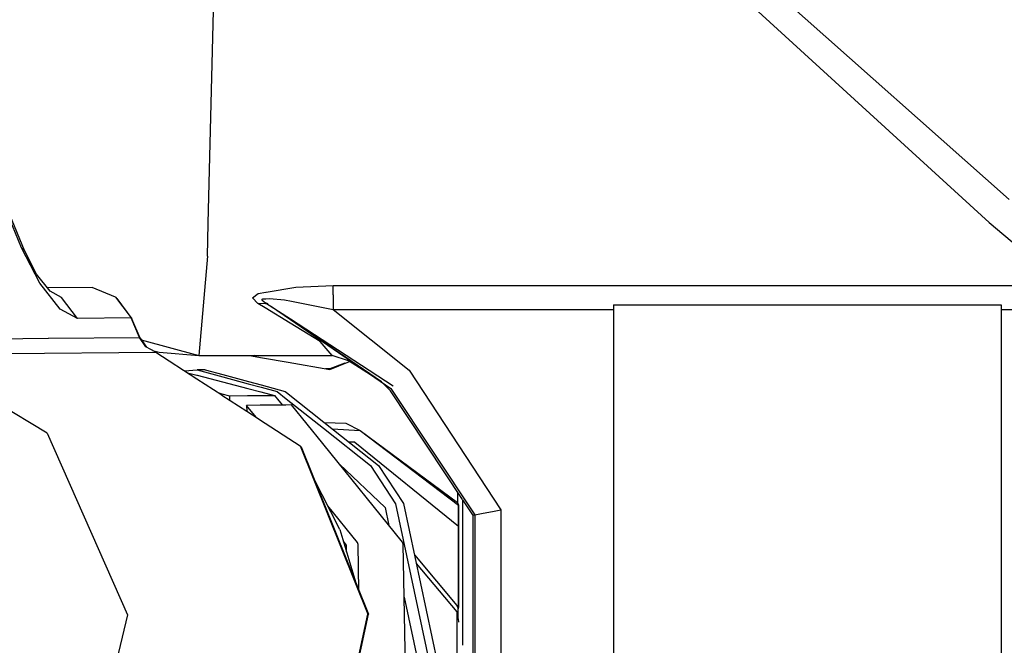
# Model space of a CAD drawing. Units: millimetres. Extents: x 0 to 8504, y -1606 to 1789.
# Drawn here: x 2771 to 2810, y -836 to -812 of the extents above; entities that cross this region are included whole.
import ezdxf

# ---------------------------------------------------------------- set-up
doc = ezdxf.new("R2010")
doc.units = ezdxf.units.MM
doc.layers.add('TFR-TRI', color=7, linetype='CONTINUOUS', true_color=0xffffff)

msp = doc.modelspace()

# ---------------------------------------------------------------- linework, layer by layer
at = {"layer": 'TFR-TRI', "color": 18, "linetype": 'CONTINUOUS'}
for p, q in [((2776.673004, -790.306588), (2808.94986, -819.765816)), ((2776.673004, -790.306588), (2808.94986, -819.765816)), ((2784.089752, -796.111519), (2809.713043, -818.876778)), ((2784.089752, -796.111519), (2809.713043, -818.876778)), ((2778.714997, -819.800484), (2778.94986, -810.339669)), ((2778.714997, -819.800484), (2778.94986, -810.339669)), ((2771.48404, -820.745186), (2770.00528, -817.170235)), ((2771.48404, -820.745186), (2770.00528, -817.170235)), ((2771.595856, -820.850045), (2770.04068, -817.086861)), ((2778.683502, -821.071602), (2778.714752, -819.81086)), ((2778.683502, -821.071602), (2778.714752, -819.81086)), ((2808.94986, -819.765816), (2842.233063, -847.949654)), ((2808.94986, -819.765816), (2842.233063, -847.949654)), ((2772.189606, -822.117379), (2771.48404, -820.745186)), ((2772.189606, -822.117379), (2771.48404, -820.745186)), ((2771.48404, -820.745186), (2771.595856, -820.850045)), ((2771.48404, -820.745186), (2771.595856, -820.850045)), ((2772.066071, -821.76484), (2771.595856, -820.850045)), ((2778.683502, -821.071602), (2778.348297, -824.912789)), ((2778.683502, -821.071602), (2778.348297, -824.912789)), ((2772.593659, -822.433052), (2772.066071, -821.76484)), ((2772.98111, -823.119576), (2772.189606, -822.117379)), ((2772.98111, -823.119576), (2772.189606, -822.117379)), ((2782.096833, -822.268013), (2783.551911, -822.208077)), ((2782.096833, -822.268013), (2783.551911, -822.208077)), ((2783.551911, -822.57441), (2783.551911, -822.208077)), ((2783.551911, -822.57441), (2783.551911, -822.208077)), ((2783.551911, -822.208077), (2810.763825, -822.208077)), ((2783.551911, -822.208077), (2810.763825, -822.208077)), ((2774.216217, -822.282174), (2772.485993, -822.296578)), ((2773.037262, -822.675484), (2772.593659, -822.433052)), ((2775.122956, -822.65815), (2774.216217, -822.282174)), ((2780.424958, -822.689766), (2780.647858, -822.524117)), ((2780.424958, -822.689766), (2780.647858, -822.524117)), ((2780.647858, -822.524117), (2780.947663, -822.471138)), ((2780.647858, -822.524117), (2780.947663, -822.471138)), ((2780.947663, -822.471138), (2780.948395, -822.471016)), ((2780.947663, -822.471138), (2780.948395, -822.471016)), ((2780.949372, -822.470894), (2782.096833, -822.268013)), ((2780.949372, -822.470894), (2782.096833, -822.268013)), ((2783.551911, -822.57441), (2783.551911, -823.135567)), ((2783.551911, -822.57441), (2783.551911, -823.135567)), ((2773.646393, -823.483345), (2773.037262, -822.675484)), ((2773.646393, -823.483345), (2773.037262, -822.675484)), ((2775.171295, -822.711373), (2775.122956, -822.65815)), ((2775.122956, -822.65815), (2775.732331, -823.465889)), ((2775.122956, -822.65815), (2775.732331, -823.465889)), ((2775.171295, -822.711373), (2775.760163, -823.492134)), ((2780.634186, -822.899239), (2780.424958, -822.689766)), ((2780.634186, -822.899239), (2780.424958, -822.689766)), ((2780.91446, -823.07148), (2780.634186, -822.899239)), ((2780.91446, -823.07148), (2780.634186, -822.899239)), ((2780.922516, -822.922432), (2780.634186, -822.899239)), ((2780.922516, -822.922432), (2780.634186, -822.899239)), ((2780.786042, -822.77192), (2780.82071, -822.728707)), ((2780.786042, -822.77192), (2780.82071, -822.728707)), ((2780.872467, -822.84919), (2780.786042, -822.77192)), ((2780.872467, -822.84919), (2780.786042, -822.77192)), ((2780.82071, -822.728707), (2780.933747, -822.719551)), ((2780.82071, -822.728707), (2780.933747, -822.719551)), ((2780.925202, -822.875924), (2780.872467, -822.84919)), ((2780.926911, -822.884346), (2780.872467, -822.84919)), ((2780.924469, -822.922676), (2780.923737, -822.922554)), ((2780.924469, -822.922676), (2780.923737, -822.922554)), ((2780.927155, -822.8769), (2780.925934, -822.87629)), ((2781.029938, -822.931099), (2780.927155, -822.922799)), ((2781.029938, -822.931099), (2780.927155, -822.922799)), ((2781.89444, -823.513253), (2780.929108, -822.885933)), ((2781.016022, -822.922066), (2780.929596, -822.878121)), ((2780.934479, -822.719551), (2780.935211, -822.719429)), ((2780.934479, -822.719551), (2780.935211, -822.719429)), ((2780.937653, -822.719307), (2781.087311, -822.707222)), ((2780.937653, -822.719307), (2781.087311, -822.707222)), ((2781.087311, -822.707222), (2781.668122, -822.757882)), ((2781.087311, -822.707222), (2781.668122, -822.757882)), ((2781.668122, -822.757882), (2781.931793, -822.810738)), ((2781.668122, -822.757882), (2781.931793, -822.810738)), ((2781.932038, -822.810738), (2783.551911, -823.135567)), ((2781.932038, -822.810738), (2783.551911, -823.135567)), ((2794.406159, -822.955147), (2794.406159, -822.954537)), ((2794.406159, -822.954537), (2806.994538, -822.954537)), ((2794.406159, -822.954537), (2794.406159, -822.955147)), ((2794.406159, -822.954537), (2806.994538, -822.954537)), ((2794.406159, -822.955147), (2794.406159, -838.552437)), ((2794.406159, -822.955147), (2806.995026, -822.955147)), ((2794.406159, -822.955147), (2806.995026, -822.955147)), ((2806.995758, -822.954537), (2809.406159, -822.954537)), ((2806.995758, -822.954537), (2809.406159, -822.954537)), ((2806.996247, -822.955147), (2809.406159, -822.955147)), ((2806.996247, -822.955147), (2809.406159, -822.955147)), ((2809.406159, -822.954537), (2809.406159, -822.955147)), ((2809.406159, -822.954537), (2809.406159, -822.955147)), ((2809.406159, -822.955147), (2809.406159, -827.129464)), ((2773.646393, -823.483345), (2772.98111, -823.119576)), ((2773.646393, -823.483345), (2772.98111, -823.119576)), ((2780.916657, -823.072945), (2780.915436, -823.072091)), ((2780.916657, -823.072945), (2780.915436, -823.072091)), ((2781.886383, -823.669258), (2780.919098, -823.07441)), ((2781.886383, -823.669258), (2780.919098, -823.07441)), ((2781.118317, -822.989083), (2781.894196, -823.521309)), ((2781.118317, -822.989083), (2781.894196, -823.521309)), ((2781.894196, -823.521798), (2781.656891, -823.358834)), ((2783.551911, -823.135567), (2786.492829, -825.488961)), ((2783.551911, -823.135567), (2794.406159, -823.135567)), ((2783.551911, -823.135567), (2786.492829, -825.488961)), ((2783.551911, -823.135567), (2794.406159, -823.135567)), ((2809.406159, -823.135567), (2811.279694, -823.135567)), ((2809.406159, -823.135567), (2811.279694, -823.135567)), ((2775.732331, -823.465889), (2773.646393, -823.483345)), ((2775.732331, -823.465889), (2773.646393, -823.483345)), ((2775.760163, -823.492134), (2775.732331, -823.465889)), ((2775.760163, -823.492134), (2775.732331, -823.465889)), ((2776.045075, -824.222115), (2775.732331, -823.465889)), ((2776.045075, -824.222115), (2775.732331, -823.465889)), ((2776.072907, -824.248238), (2775.760163, -823.492134)), ((2781.887116, -823.669869), (2781.886383, -823.669258)), ((2781.887116, -823.669869), (2781.886383, -823.669258)), ((2783.04361, -824.381295), (2781.887116, -823.669869)), ((2783.04361, -824.381295), (2781.887116, -823.669869)), ((2781.894196, -823.521309), (2781.894928, -823.521798)), ((2781.894196, -823.521309), (2781.894928, -823.521798)), ((2781.894928, -823.522286), (2781.894196, -823.521798)), ((2781.895417, -823.513741), (2781.89444, -823.513253)), ((2781.894928, -823.52192), (2785.782379, -826.189156)), ((2781.894928, -823.52192), (2785.782379, -826.189156)), ((2785.417877, -825.941597), (2781.894928, -823.522286)), ((2785.874665, -826.099434), (2781.895417, -823.513863)), ((2770.307038, -824.269967), (2772.521149, -824.251412)), ((2770.307038, -824.269967), (2772.521149, -824.251412)), ((2772.52237, -824.251412), (2776.045075, -824.222115)), ((2772.52237, -824.251412), (2776.045075, -824.222115)), ((2776.301667, -824.585762), (2776.045075, -824.222115)), ((2776.301667, -824.585762), (2776.045075, -824.222115)), ((2776.072907, -824.248238), (2776.045075, -824.222115)), ((2776.072907, -824.248238), (2776.045075, -824.222115)), ((2776.072907, -824.248238), (2776.316803, -824.593941)), ((2776.120758, -824.315865), (2778.348297, -824.912789)), ((2776.120758, -824.315865), (2778.348297, -824.912789)), ((2783.511627, -824.912789), (2783.04361, -824.381295)), ((2783.511627, -824.912789), (2783.04361, -824.381295)), ((2772.479645, -827.929268), (2767.381501, -824.868966)), ((2772.479645, -827.929268), (2767.381501, -824.868966)), ((2770.944733, -824.83918), (2776.68277, -824.791329)), ((2770.944733, -824.83918), (2776.68277, -824.791329)), ((2776.68277, -824.791329), (2776.301667, -824.585762)), ((2776.548981, -824.719185), (2776.813385, -824.791085)), ((2776.68277, -824.791329), (2778.267731, -825.818428)), ((2776.813385, -824.791085), (2778.348297, -824.912789)), ((2778.348297, -824.912789), (2779.315583, -824.912789)), ((2779.316315, -824.912789), (2779.320465, -824.912789)), ((2779.32071, -824.912789), (2780.318756, -824.912789)), ((2780.303864, -824.912789), (2780.815827, -825.002999)), ((2780.318756, -824.912789), (2780.82071, -824.912789)), ((2780.505036, -824.912789), (2780.40445, -824.930489)), ((2780.818268, -825.003365), (2781.807038, -825.177681)), ((2780.822907, -824.912789), (2781.820954, -824.912789)), ((2781.807038, -825.177681), (2781.808502, -825.17817)), ((2781.808502, -825.17817), (2783.420075, -825.462227)), ((2781.820954, -824.912789), (2781.822418, -824.912789)), ((2781.822418, -824.912789), (2783.511627, -824.912789)), ((2783.997956, -825.219674), (2783.415436, -825.43171)), ((2783.997956, -825.219674), (2783.415436, -825.43171)), ((2783.420075, -825.462227), (2784.176911, -825.1446)), ((2783.527497, -824.91816), (2783.485993, -824.912789)), ((2784.145172, -825.124215), (2783.511627, -824.912789)), ((2784.145172, -825.124215), (2784.084626, -825.025948)), ((2784.145172, -825.124215), (2784.084626, -825.025948)), ((2785.417877, -825.941597), (2784.145172, -825.124215)), ((2777.790436, -825.50898), (2778.284088, -825.473702)), ((2777.907135, -825.584542), (2778.275299, -825.680367)), ((2778.286042, -825.473702), (2778.284088, -825.473702)), ((2778.284088, -825.473702), (2778.286042, -825.47419)), ((2778.284088, -825.473702), (2778.286042, -825.47419)), ((2778.288971, -825.473702), (2778.286042, -825.473702)), ((2778.286042, -825.47419), (2778.288727, -825.475045)), ((2778.286042, -825.47419), (2778.288727, -825.475045)), ((2778.59195, -825.47126), (2778.289215, -825.473702)), ((2778.289215, -825.475045), (2779.27237, -825.741036)), ((2778.289215, -825.475045), (2779.27237, -825.741036)), ((2778.59195, -825.47126), (2779.277008, -825.656441)), ((2783.415436, -825.43171), (2783.247223, -825.43171)), ((2783.415436, -825.43171), (2783.247223, -825.43171)), ((2786.492829, -825.488961), (2790.036286, -830.888741)), ((2786.492829, -825.488961), (2790.036286, -830.888741)), ((2778.267975, -825.818428), (2778.270905, -825.820382)), ((2778.271149, -825.820382), (2779.235504, -826.445504)), ((2778.275299, -825.680367), (2778.278229, -825.681221)), ((2778.278229, -825.681221), (2779.262116, -825.937447)), ((2779.262604, -825.937569), (2779.26651, -825.938668)), ((2779.266999, -825.93879), (2780.251129, -826.195137)), ((2779.272858, -825.741158), (2779.277008, -825.742257)), ((2779.272858, -825.741158), (2779.277008, -825.742257)), ((2779.277252, -825.656563), (2779.281403, -825.657662)), ((2779.277252, -825.742379), (2780.260895, -826.00837)), ((2779.277252, -825.742379), (2780.260895, -826.00837)), ((2779.281647, -825.657784), (2780.265534, -825.923775)), ((2780.260895, -826.00837), (2780.756745, -826.142403)), ((2780.260895, -826.00837), (2780.756745, -826.142403)), ((2780.265534, -825.923775), (2780.760895, -826.057808)), ((2785.763336, -826.282174), (2785.417877, -825.941597)), ((2779.118073, -826.369332), (2779.237946, -826.400338)), ((2779.118073, -826.369332), (2779.237946, -826.400338)), ((2779.23819, -826.40046), (2779.242096, -826.401436)), ((2779.23819, -826.40046), (2779.242096, -826.401436)), ((2779.242829, -826.401558), (2779.529694, -826.475899)), ((2779.242829, -826.401558), (2779.529694, -826.475899)), ((2780.251129, -826.195137), (2780.746979, -826.324166)), ((2780.747223, -826.324288), (2780.7482, -826.32441)), ((2780.748932, -826.324654), (2781.27359, -826.461373)), ((2780.756745, -826.142525), (2780.757721, -826.142769)), ((2780.756745, -826.142525), (2780.757721, -826.142769)), ((2780.75821, -826.142891), (2781.383454, -826.311959)), ((2780.75821, -826.142891), (2781.383454, -826.311959)), ((2780.761383, -826.057808), (2780.762116, -826.058052)), ((2780.762848, -826.058297), (2781.691559, -826.309395)), ((2781.383454, -826.311959), (2781.732575, -826.58918)), ((2781.383454, -826.311959), (2781.732575, -826.58918)), ((2781.691559, -826.309395), (2781.745026, -826.351998)), ((2781.745026, -826.351998), (2783.186432, -827.496895)), ((2788.553864, -830.490548), (2785.763336, -826.282174)), ((2785.782379, -826.189156), (2789.036286, -831.081978)), ((2785.782379, -826.189156), (2789.036286, -831.081978)), ((2779.235749, -826.445626), (2779.239655, -826.448067)), ((2779.240387, -826.448433), (2780.205231, -827.073555)), ((2779.529694, -826.475899), (2780.236969, -826.47004)), ((2779.529694, -826.475899), (2780.236969, -826.47004)), ((2779.529694, -826.475899), (2779.529694, -826.635933)), ((2779.529694, -826.475899), (2779.529694, -826.635933)), ((2780.236969, -826.47004), (2780.739655, -826.465889)), ((2780.236969, -826.47004), (2780.739655, -826.465889)), ((2780.739899, -826.465767), (2780.740876, -826.465767)), ((2780.739899, -826.465767), (2780.740876, -826.465767)), ((2780.741608, -826.465767), (2781.27359, -826.461373)), ((2780.741608, -826.465767), (2781.27359, -826.461373)), ((2781.27359, -826.461373), (2781.447418, -826.669503)), ((2781.447418, -826.669503), (2781.585602, -826.836739)), ((2781.732575, -826.58918), (2783.174225, -827.734566)), ((2781.732575, -826.58918), (2783.174225, -827.734566)), ((2780.719879, -826.843941), (2780.19693, -826.848214)), ((2780.570221, -827.31025), (2780.19693, -826.848214)), ((2780.570221, -827.31025), (2780.19693, -826.848214)), ((2780.19693, -826.848214), (2780.204254, -827.073311)), ((2780.205231, -827.073555), (2780.689118, -827.387276)), ((2780.7211, -826.843941), (2780.720124, -826.843941)), ((2781.719391, -826.835518), (2780.721833, -826.843941)), ((2781.941071, -826.833687), (2781.719391, -826.835518)), ((2783.146149, -828.324776), (2781.941071, -826.833687)), ((2809.406159, -827.131539), (2809.406159, -845.955025)), ((2780.689118, -827.387398), (2780.691559, -827.388741)), ((2780.691559, -827.388985), (2780.692292, -827.389473)), ((2780.693024, -827.38984), (2782.272858, -828.413521)), ((2783.186432, -827.497017), (2783.186676, -827.497383)), ((2783.186676, -827.497383), (2785.29776, -829.174263)), ((2783.207184, -827.513619), (2784.040924, -827.530831)), ((2784.040924, -827.530831), (2784.598542, -827.815743)), ((2772.479645, -827.929268), (2775.583649, -834.954903)), ((2772.479645, -827.929268), (2775.583649, -834.954903)), ((2783.174225, -827.734566), (2784.990143, -829.176949)), ((2783.174225, -827.734566), (2784.990143, -829.176949)), ((2783.514313, -827.757393), (2784.598542, -827.815743)), ((2783.514313, -827.757393), (2784.598542, -827.815743)), ((2784.598542, -827.815743), (2788.397614, -830.711129)), ((2784.598542, -827.815743), (2788.397614, -830.711129)), ((2784.598542, -827.815743), (2788.362458, -830.610176)), ((2784.143708, -828.257393), (2784.388092, -828.270577)), ((2784.388092, -828.270577), (2784.143708, -828.257393)), ((2784.388092, -828.270577), (2788.406159, -831.523995)), ((2784.388092, -828.270577), (2788.406159, -831.523995)), ((2782.272858, -828.413521), (2784.890045, -834.930001)), ((2782.272858, -828.413521), (2782.3107, -828.455758)), ((2782.272858, -828.413521), (2784.890045, -834.930001)), ((2782.3107, -828.455758), (2784.912995, -834.935128)), ((2783.146881, -828.325631), (2783.146149, -828.324898)), ((2786.229645, -832.140328), (2783.146881, -828.325631)), ((2785.562653, -830.800118), (2783.788971, -829.120675)), ((2785.562653, -830.800118), (2783.788971, -829.120675)), ((2784.990143, -829.176949), (2785.967682, -830.653511)), ((2784.990143, -829.176949), (2785.967682, -830.653511)), ((2785.29776, -829.174263), (2786.275299, -830.650826)), ((2783.803376, -831.647164), (2782.775543, -829.622017)), ((2788.362458, -830.202095), (2788.362458, -830.610176)), ((2788.362458, -830.202095), (2788.362458, -830.610176)), ((2788.950836, -831.089058), (2788.563141, -830.50483)), ((2788.563141, -836.134957), (2788.563141, -830.50483)), ((2788.563141, -836.134957), (2788.563141, -830.50483)), ((2784.485504, -832.154854), (2783.344147, -830.742501)), ((2784.485504, -832.154854), (2783.344147, -830.742501)), ((2785.562653, -830.800118), (2785.70987, -831.497261)), ((2785.562653, -830.800118), (2785.70987, -831.497261)), ((2785.967682, -830.653511), (2787.276032, -836.838692)), ((2785.967682, -830.653511), (2787.276032, -836.838692)), ((2786.275299, -830.650826), (2787.583649, -836.836129)), ((2788.397614, -830.711129), (2788.362458, -830.610176)), ((2788.362458, -830.610176), (2788.397614, -830.711129)), ((2788.397614, -830.711129), (2788.40152, -830.814034)), ((2788.40152, -830.814034), (2788.397614, -830.711129)), ((2788.40152, -830.814034), (2788.40567, -831.254586)), ((2788.40567, -831.254586), (2788.40152, -830.814034)), ((2789.294831, -831.032662), (2789.784821, -830.937691)), ((2789.294831, -831.032662), (2789.784821, -830.937691)), ((2789.784821, -830.937691), (2790.036286, -830.888741)), ((2789.784821, -830.937691), (2790.036286, -830.888741)), ((2790.036286, -830.888741), (2790.036286, -847.54316)), ((2790.036286, -830.888741), (2790.036286, -847.54316)), ((2788.40567, -831.254586), (2788.406159, -831.523995)), ((2788.406159, -831.523995), (2788.40567, -831.254586)), ((2788.950836, -831.089058), (2789.036286, -831.081978)), ((2788.950836, -831.089058), (2789.036286, -831.081978)), ((2788.950836, -831.089058), (2788.950836, -849.290352)), ((2789.036286, -831.081978), (2789.294831, -831.032662)), ((2789.036286, -831.081978), (2789.294831, -831.032662)), ((2789.036286, -831.081978), (2789.036286, -849.309883)), ((2789.036286, -831.081978), (2789.036286, -849.309883)), ((2783.803376, -831.647164), (2784.507477, -833.970406)), ((2788.406159, -831.523995), (2788.406159, -834.674508)), ((2788.406159, -834.674508), (2788.406159, -831.523995)), ((2784.06192, -832.260689), (2783.94278, -832.107247)), ((2784.06192, -832.260689), (2783.94278, -832.107247)), ((2784.06778, -832.518868), (2784.06192, -832.260689)), ((2784.06778, -832.518868), (2784.06192, -832.260689)), ((2784.515045, -832.235787), (2784.485504, -832.154854)), ((2784.515045, -832.235787), (2784.485504, -832.154854)), ((2784.547028, -834.023751), (2784.515045, -832.235787)), ((2784.547028, -834.023751), (2784.515045, -832.235787)), ((2786.258942, -832.221138), (2786.229645, -832.140328)), ((2786.36026, -837.851998), (2786.258942, -832.221138)), ((2786.69571, -832.638985), (2788.406159, -834.674508)), ((2786.767243, -832.975289), (2788.335358, -834.844063)), ((2786.767243, -832.975289), (2788.335358, -834.844063)), ((2786.295807, -834.266915), (2786.834626, -836.815255)), ((2786.295807, -834.266915), (2786.834626, -836.815255)), ((2788.388336, -834.674752), (2788.347321, -834.604317)), ((2788.347321, -834.604317), (2788.388336, -834.674752)), ((2788.382477, -835.11335), (2788.386139, -834.728463)), ((2788.382477, -835.11335), (2788.386139, -834.728463)), ((2788.386139, -834.728463), (2788.388336, -834.674752)), ((2788.388336, -834.674752), (2788.386139, -834.728463)), ((2788.406159, -834.674508), (2788.388336, -834.674752)), ((2788.406159, -834.674508), (2788.388336, -834.674752)), ((2775.583649, -834.954903), (2773.789215, -842.474678)), ((2775.583649, -834.954903), (2773.789215, -842.474678)), ((2784.483551, -836.843575), (2784.890045, -834.930001)), ((2784.483551, -836.843575), (2784.890045, -834.930001)), ((2784.494293, -836.906441), (2784.912995, -834.935128)), ((2788.335358, -834.844063), (2788.335358, -840.979927)), ((2788.335358, -834.844063), (2788.335358, -840.979927)), ((2788.382477, -835.110787), (2788.406159, -835.243966)), ((2788.382477, -835.110787), (2788.406159, -835.243966))]:
    msp.add_line(p, q, dxfattribs=at)

doc.saveas('drawing.dxf')
